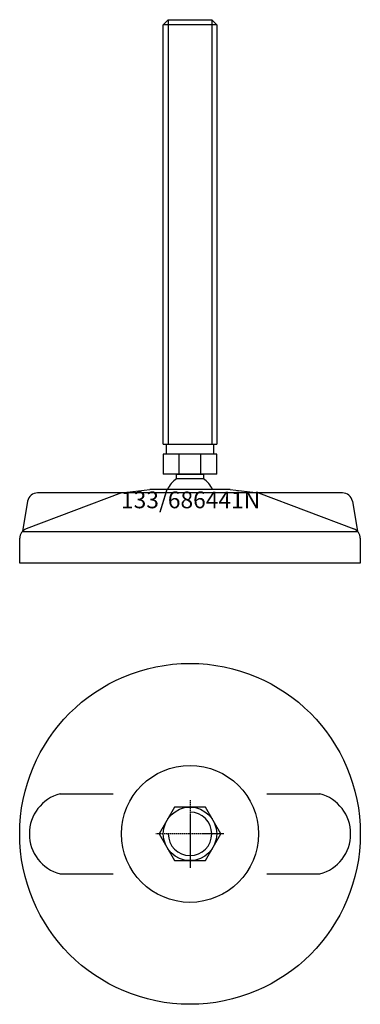
# Model space of a CAD drawing. Extents: x -51 to 51, y -151 to 144.
import ezdxf
from ezdxf.enums import TextEntityAlignment as Align

# ---------------------------------------------------------------- set-up
doc = ezdxf.new("R2010")
doc.units = 0
doc.linetypes.add('DASHDOT', pattern=[1, 0.5, -0.25, 0, -0.25])
doc.layers.get('0').update_dxf_attribs({"linetype": 'CONTINUOUS'})
for name, color, linetype in [('AXIS', 1, 'DASHDOT'), ('MARBETT-FEET', 4, 'CONTINUOUS'), ('TEXT', 5, 'CONTINUOUS')]:
    doc.layers.add(name, color=color, linetype=linetype)
doc.styles.add('DISTINTA', font='romand.shx', dxfattribs={"height": 45})

# ---------------------------------------------------------------- blocks, each defined once
blk = doc.blocks.new('DISBLO')
at = {"layer": 'TEXT', "style": 'DISTINTA'}
blk.add_attdef('TESTO', text='', height=5, dxfattribs=at).set_placement((0.173909, -2.578919), align=Align.CENTER)
blk = doc.blocks.new('686441NA')
for p, q in [((-8, 142.099965), (-6.5, 143.599965)), ((8, 142.099965), (-8, 142.099965)), ((-6.5, 143.599965), (-6.5, 16.599965)), ((6.5, 143.599965), (6.5, 16.599965)), ((8, 142.099965), (6.5, 143.599965)), ((-8, 16.599965), (8, 16.599965)), ((-8.000005, 13.599965), (-8.000005, 7.599965)), ((8.000005, 13.599965), (-8.000005, 13.599965)), ((-3.273503, 7.599965), (-3.273503, 13.599965)), ((3.273503, 7.599965), (3.273503, 13.599965)), ((8.000005, 7.599965), (8.000005, 13.599965)), ((8.000005, 7.599965), (-8.000005, 7.599965)), ((-20.500009, 2), (-11.999987, 3)), ((11.999987, 3), (-11.999987, 3)), ((11.999987, 3), (20.500009, 2)), ((-20.500009, 2), (-49.093198, -8.75386)), ((45.669283, 2), (-45.669283, 2)), ((20.500009, 2), (49.093198, -8.75386)), ((-48.624918, -0.485976), (-50.192574, -9.5)), ((48.624918, -0.485976), (50.192574, -9.5)), ((-51, -19), (-51, -11.547588)), ((-50.192574, -9.5), (50.192574, -9.5)), ((51, -11.547588), (51, -19)), ((51, -19), (-51, -19))]:
    blk.add_line(p, q)
for points in [[(-8, 16.599965), (-8, 142.099965)], [(-6.5, 143.599965), (6.5, 143.599965)], [(8, 142.099965), (8, 16.599965)]]:
    blk.add_lwpolyline(points)
for points in [[(-7, 13.599965), (-7, 16.599965), (7, 16.599965), (7, 13.599965)], [(-3.994997, 6.228965), (-3.994997, 7.599965), (3.994997, 7.599965), (3.994997, 6.228965)]]:
    blk.add_lwpolyline(points, close=True)
for centre, radius, start, end in [((0, 0), 7.4, 122.674411, 156.083466), ((0, 0), 7.4, 23.916534, 57.325589), ((-45.669283, -1), 3, 90, 170.134193), ((45.669283, -1), 3, 9.865807, 90), ((-48, -11.547588), 3, 111.370622, 180), ((48, -11.547588), 3, 0, 68.629378)]:
    blk.add_arc(centre, radius, start, end)
blk = doc.blocks.new('2BB-M16')
blk.add_lwpolyline([(-4.618802, 8), (-9.237604, 0), (-4.618802, -8), (4.618802, -8), (9.237604, 0), (4.618802, 8)], close=True)
blk.add_circle((0, 0), 8)
blk.add_arc((0, 0), 6.5, 180, 90)
at = {"layer": 'AXIS', "ltscale": 0.5}
for p, q in [((0, 10.090787), (0, -10.206977)), ((10.093184, 0), (-10.219915, 0))]:
    blk.add_line(p, q, dxfattribs=at)
blk = doc.blocks.new('133B')
for p, q in [((-38.895354, 12), (-23, 12)), ((23, 12), (38.895354, 12)), ((-38.895354, -12), (-23, -12)), ((23, -12), (38.895354, -12))]:
    blk.add_line(p, q)
for radius in [51, 20.5]:
    blk.add_circle((0, 0), radius)
for centre, start, end in [((-35.67398, 0), 105.026655, 254.973345), ((35.67398, 0), 285.026655, 74.973345)]:
    blk.add_arc(centre, 12.424864, start, end)
blk = doc.blocks.new('686441NB')
at = {"layer": 'MARBETT-FEET'}
for name in ['133B', '2BB-M16']:
    blk.add_blockref(name, (0, 0), dxfattribs=at)
blk = doc.blocks.new('686441N')
blk.add_blockref('DISBLO', (0, 0)).add_auto_attribs({'TESTO': '133/686441N'})
at = {"layer": 'MARBETT-FEET'}
for name, p in [('686441NA', (0, 0)), ('686441NB', (0, -100))]:
    blk.add_blockref(name, p, dxfattribs=at)

msp = doc.modelspace()

# ---------------------------------------------------------------- block references
msp.add_blockref('686441N', (0, 0))

doc.saveas('drawing.dxf')
